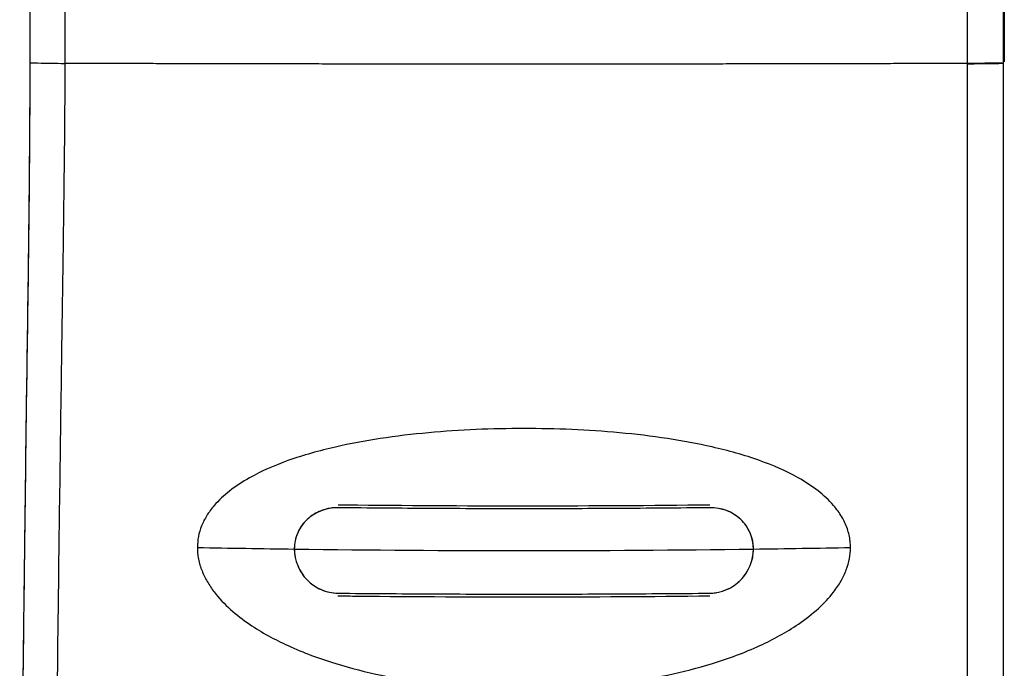
# Model space of a CAD drawing. Units: inches. Extents: x 0.3 to 16.7, y 0.1 to 10.9.
# Drawn here: x 7.5 to 7.7, y 3.9 to 4.1 of the extents above; entities that cross this region are included whole.
import ezdxf

# ---------------------------------------------------------------- set-up
doc = ezdxf.new("R2010")
doc.units = ezdxf.units.IN
doc.header["$MEASUREMENT"] = 0

msp = doc.modelspace()

# ---------------------------------------------------------------- linework, layer by layer
at = {"color": 7, "linetype": 'Continuous', "lineweight": 25}
for p, q in [((7.73173903, 4.06387092), (7.73173903, 6.54319504)), ((7.7409429, 4.06372773), (7.7409429, 6.54328348)), ((7.74111366, 6.04738556), (7.74111366, 4.06431865)), ((7.74066389, 4.06402707), (7.7406375, 4.06401533)), ((7.74070015, 4.0639001), (7.74072634, 4.06388342))]:
    msp.add_line(p, q, dxfattribs=at)
for centre, radius, start, end in [((7.61857694, 8.2829746), 4.34280631, 268.91169938, 269.23686118), ((7.61906642, 8.32297197), 4.38280665, 269.237427, 270.76257299), ((7.6195559, 8.2829746), 4.34280631, 270.76313882, 271.08830062)]:
    msp.add_arc(centre, radius, start, end, dxfattribs=at)
for points, knots in [([(7.4935956, 6.54332676), (7.49359844, 6.52330243), (7.49360383, 6.48521113), (7.4936102, 6.43101029), (7.4936152, 6.38268168), (7.49361904, 6.34022542), (7.49362195, 6.30364157), (7.49362418, 6.2722471), (7.49362702, 6.22797566), (7.49363013, 6.16813878), (7.49363534, 6.02443771), (7.49363621, 5.74004638), (7.49362605, 5.27048736), (7.4936295, 4.86281296), (7.49362911, 4.59053586), (7.49362816, 4.50157196), (7.49362634, 4.433824), (7.49362436, 4.38415475), (7.49362277, 4.34726656), (7.49362, 4.30263851), (7.49361773, 4.25023993), (7.49360589, 4.19007085), (7.49362533, 4.12715247), (7.49355675, 4.08429062), (7.4935244, 4.06407523)], [0, 0, 0, 0, 0.024230292, 0.046092089, 0.065585326, 0.082709962, 0.097465972, 0.109853339, 0.120698604, 0.151036298, 0.182258508, 0.294583009, 0.495161896, 0.750444894, 0.787886369, 0.824628759, 0.858094996, 0.869864279, 0.884730664, 0.902731278, 0.923866121, 0.948135185, 0.975538451, 1, 1, 1, 1]), ([(7.50242849, 6.54332968), (7.50249553, 6.1300888), (7.50246554, 5.7168479), (7.50246554, 5.09698655), (7.5024656, 4.89036611), (7.50246551, 4.58043543), (7.50246489, 4.4254701), (7.50245079, 4.24467721), (7.50243893, 4.15428076), (7.50243266, 4.11553943), (7.5024282, 4.08971187), (7.50245327, 4.07679809), (7.50241446, 4.06388432)], [0, 0, 0, 0, 0.5, 0.5, 0.75, 0.75, 0.875, 0.9375, 0.96875, 0.984375, 0.984375, 1, 1, 1, 1]), ([(7.74091448, 3.91040399), (7.74091447, 3.91704984), (7.74091443, 3.9379402), (7.74091422, 3.9748613), (7.74091485, 4.01988936), (7.74091463, 4.05000456), (7.74091452, 4.06508487)], [0, 0, 0, 0, 0.134555173, 0.422956422, 0.711043054, 1, 1, 1, 1]), ([(7.49356513, 4.06407477), (7.4934955, 4.05109771), (7.49335709, 4.02530604), (7.49276148, 3.98786109), (7.49232708, 3.95329205), (7.49191764, 3.92001832), (7.4915512, 3.8862773), (7.49122611, 3.85185478), (7.49104851, 3.82594627), (7.49097803, 3.8135362), (7.49096056, 3.81046058)], [0, 0, 0, 0, 0.142313196, 0.282844859, 0.410949966, 0.524719545, 0.656946501, 0.800427329, 0.950539333, 1, 1, 1, 1]), ([(7.49355327, 4.06393879), (7.49348034, 4.05071031), (7.49333539, 4.02441581), (7.49273494, 3.98654454), (7.49231457, 3.95297243), (7.49194754, 3.92287867), (7.49163286, 3.89458642), (7.49139541, 3.87119428), (7.491295, 3.85839016), (7.49126404, 3.85444223)], [0, 0, 0, 0, 0.182627392, 0.363012223, 0.523196445, 0.650530093, 0.788621125, 0.934824968, 1, 1, 1, 1]), ([(7.49382059, 4.06407529), (7.49376557, 4.06406762), (7.49358214, 4.06404205), (7.49565622, 4.0639923), (7.49891479, 4.06393545), (7.50123639, 4.06390153), (7.50241446, 4.06388432)], [0, 0, 0, 0, 0.167502491, 0.55842519, 0.775929202, 1, 1, 1, 1]), ([(7.50241446, 4.06388432), (7.502409, 4.06060236), (7.50239701, 4.05340003), (7.5022892, 4.04153104), (7.50213696, 4.02849683), (7.50189759, 4.01201403), (7.50154839, 3.98823881), (7.5011137, 3.95742644), (7.50059948, 3.91787172), (7.50013309, 3.87680319), (7.49981335, 3.84270181), (7.49963623, 3.81793742), (7.49952624, 3.80063781), (7.49943094, 3.7845318), (7.49935365, 3.77027379), (7.49928821, 3.75698506), (7.49923406, 3.74513876), (7.49919037, 3.73544653), (7.49915219, 3.7267934), (7.49912701, 3.71927759), (7.49911768, 3.71510302), (7.49911435, 3.71389388), (7.49910944, 3.7133628), (7.49910703, 3.71303922), (7.49910375, 3.71295709), (7.49910273, 3.7129316)], [0, 0, 0, 0, 0.017332672, 0.038036943, 0.0626839, 0.086177669, 0.1251373, 0.188472935, 0.249926845, 0.338418116, 0.416819675, 0.454824799, 0.500435071, 0.538284775, 0.577764865, 0.619497741, 0.663140387, 0.707268198, 0.75066509, 0.808954443, 0.875450845, 0.929001406, 0.965419427, 0.989267861, 1, 1, 1, 1]), ([(7.73173904, 4.06387092), (7.72988017, 4.06386523), (7.72614582, 4.0638538), (7.72038683, 4.06383725), (7.71448678, 4.06382117), (7.70844143, 4.0638057), (7.70225992, 4.06379091), (7.69594859, 4.06377691), (7.68951532, 4.06376376), (7.68296837, 4.06375157), (7.67631664, 4.0637404), (7.66956954, 4.06373032), (7.66273703, 4.06372139), (7.6558295, 4.06371368), (7.64885777, 4.06370723), (7.64183305, 4.06370209), (7.63476681, 4.06369829), (7.62767079, 4.06369586), (7.62055692, 4.06369481), (7.61343724, 4.06369516), (7.60632382, 4.0636969), (7.59922872, 4.06370003), (7.59216393, 4.06370453), (7.58514126, 4.06371038), (7.5781723, 4.06371755), (7.57126837, 4.06372599), (7.56444044, 4.06373565), (7.55769909, 4.06374648), (7.55105442, 4.06375841), (7.54451606, 4.06377138), (7.53809312, 4.06378532), (7.53179403, 4.06380012), (7.52562693, 4.06381573), (7.51959831, 4.06383203), (7.51371768, 4.06384895), (7.50798045, 4.06386634), (7.50426457, 4.06387834), (7.50241446, 4.06388432)], [0, 0, 0, 0, 0.027029963, 0.0543017616, 0.0818051799, 0.109529368, 0.1374628566, 0.1655935741, 0.193908869, 0.222395535, 0.2510398413, 0.2798275654, 0.3087440305, 0.3377741462, 0.3669024522, 0.3961131651, 0.4253902277, 0.4547173608, 0.4840781166, 0.5134559336, 0.5428341924, 0.5721962723, 0.6015256073, 0.6308057421, 0.6600203871, 0.6891534723, 0.7181891984, 0.7471120867, 0.775907026, 0.8045593167, 0.8330547112, 0.8613794517, 0.8895203034, 0.9174645846, 0.9452001925, 0.9727156253, 1, 1, 1, 1]), ([(7.7406375, 4.06401533), (7.74068446, 4.0640033), (7.74080561, 4.06397226), (7.73874502, 4.06393116), (7.73561202, 4.06389324), (7.73295507, 4.06387793), (7.73173903, 4.06387092)], [0, 0, 0, 0, 0.196062274, 0.505788216, 0.773807393, 1, 1, 1, 1]), ([(7.73173903, 3.7081327), (7.73173903, 3.70815938), (7.73173903, 3.70819991), (7.73173903, 3.70829891), (7.73173903, 3.70835657), (7.73173903, 3.70853193), (7.73173903, 3.70864722), (7.73173903, 3.70891169), (7.73173903, 3.70906105), (7.73173903, 3.70943224), (7.73173903, 3.7096611), (7.73173903, 3.71031311), (7.73173903, 3.71073593), (7.73173903, 3.71188107), (7.73173903, 3.71262676), (7.73173903, 3.71446362), (7.73173903, 3.71555394), (7.73173903, 3.71807248), (7.73173903, 3.71948588), (7.73173903, 3.72261601), (7.73173903, 3.7243332), (7.73173903, 3.72806971), (7.73173903, 3.73012699), (7.73173903, 3.73472874), (7.73173903, 3.73727223), (7.73173903, 3.74294771), (7.73173903, 3.74604866), (7.73173903, 3.75600873), (7.73173903, 3.76352762), (7.73173903, 3.77964773), (7.73173903, 3.78841001), (7.73173903, 3.80718001), (7.73173903, 3.81725532), (7.73173903, 3.83874335), (7.73173903, 3.85001597), (7.73173903, 3.88513833), (7.73173903, 3.9093763), (7.73173903, 3.95625758), (7.73173903, 3.97944237), (7.73173903, 4.01305988), (7.73173903, 4.02391143), (7.73173903, 4.03962285), (7.73173903, 4.04469087), (7.73173903, 4.05445876), (7.73173903, 4.05895827), (7.73173903, 4.06372252)], [0, 0, 0, 0, 0.015625, 0.015625, 0.03125, 0.03125, 0.0625, 0.0625, 0.09375, 0.09375, 0.125, 0.125, 0.15625, 0.15625, 0.1875, 0.1875, 0.21875, 0.21875, 0.25, 0.25, 0.28125, 0.28125, 0.3125, 0.3125, 0.34375, 0.34375, 0.375, 0.375, 0.4375, 0.4375, 0.5, 0.5, 0.5625, 0.5625, 0.625, 0.625, 0.75, 0.75, 0.875, 0.875, 0.9375, 0.9375, 0.96875, 0.96875, 1, 1, 1, 1]), ([(7.74072634, 4.06388342), (7.74080747, 4.06387161), (7.74101336, 4.06384164), (7.73939966, 4.06379497), (7.73632035, 4.06374868), (7.73324486, 4.06372727), (7.73174027, 4.0637168)], [0, 0, 0, 0, 0.180231853, 0.457383729, 0.73454038, 1, 1, 1, 1]), ([(7.74094281, 3.73988525), (7.74094284, 3.74271896), (7.74094292, 3.74899392), (7.74094262, 3.76363462), (7.74094295, 3.78347052), (7.74094279, 3.80728578), (7.74094287, 3.83448216), (7.74094274, 3.864541), (7.74094325, 3.8967992), (7.74094267, 3.9339724), (7.74094265, 3.97571495), (7.74094271, 4.02041929), (7.74094283, 4.0497586), (7.74094289, 4.06387148)], [0, 0, 0, 0, 0.070337645, 0.15575522, 0.241665326, 0.328464768, 0.414723888, 0.50144747, 0.587135873, 0.672310465, 0.785052835, 0.896605559, 1, 1, 1, 1]), ([(7.70204006, 3.94095168), (7.70202192, 3.94148726), (7.70198552, 3.94256201), (7.70170711, 3.94414752), (7.70126494, 3.94570819), (7.70064289, 3.94724153), (7.69984567, 3.94874695), (7.69887192, 3.95022376), (7.69701098, 3.95256695), (7.69374458, 3.95558076), (7.68754826, 3.95957526), (7.67856973, 3.9634511), (7.66735137, 3.96654753), (7.65538504, 3.96876438), (7.6394579, 3.97064441), (7.61906444, 3.97149996), (7.59865372, 3.9706418), (7.58272752, 3.96876257), (7.57073134, 3.96653684), (7.55950575, 3.96343123), (7.55053615, 3.95955039), (7.54434453, 3.95554824), (7.54076602, 3.95223184), (7.53847452, 3.94916508), (7.5371155, 3.94651692), (7.53625674, 3.94377754), (7.53614694, 3.94188516), (7.53609277, 3.94095168)], [0, 0, 0, 0, 0.008389765, 0.016835852, 0.025439208, 0.034295449, 0.043492417, 0.053108785, 0.063213645, 0.092655991, 0.126085921, 0.184346288, 0.251214755, 0.311642703, 0.375577572, 0.500224357, 0.624305169, 0.688524759, 0.749212947, 0.8160316, 0.87424618, 0.907692856, 0.937150754, 0.954402551, 0.970333221, 0.985365797, 1, 1, 1, 1]), ([(7.57182232, 3.95105229), (7.56890845, 3.95108638), (7.5660301, 3.94999529), (7.56195345, 3.94617867), (7.56073571, 3.94340943), (7.56073557, 3.94055349)], [0, 0, 0, 0, 0.5, 0.5, 1, 1, 1, 1]), ([(7.57182232, 3.95105229), (7.57133854, 3.95104087), (7.57037079, 3.95101803), (7.56893969, 3.95075317), (7.56733297, 3.95025462), (7.56561748, 3.949418), (7.5639423, 3.94813639), (7.56255984, 3.94655266), (7.56154291, 3.94470484), (7.5608622, 3.9426848), (7.5607775, 3.94125922), (7.56073557, 3.94055349)], [0, 0, 0, 0, 0.083158176, 0.166346262, 0.251055097, 0.376265042, 0.500560674, 0.624810829, 0.750465314, 0.876468259, 1, 1, 1, 1]), ([(7.66631051, 3.95105229), (7.66237818, 3.95100962), (7.65451233, 3.95092426), (7.64270254, 3.95083992), (7.63088634, 3.95078759), (7.61906642, 3.9507705), (7.60724649, 3.95078759), (7.59543029, 3.95083992), (7.58362051, 3.95092426), (7.57575466, 3.95100962), (7.57182232, 3.95105229)], [0, 0, 0, 0, 0.12495623, 0.249949969, 0.374968727, 0.499999997, 0.625031268, 0.750050027, 0.875043767, 1, 1, 1, 1]), ([(7.67739726, 3.94055349), (7.67739698, 3.94340577), (7.67619229, 3.9461685), (7.67208247, 3.95001234), (7.66926332, 3.95108683), (7.66631051, 3.95105229)], [0, 0, 0, 0, 0.5, 0.5, 1, 1, 1, 1]), ([(7.67739726, 3.94055349), (7.67737891, 3.94102431), (7.67734215, 3.94196729), (7.67704081, 3.94335249), (7.67648725, 3.94490554), (7.67557303, 3.94655305), (7.67418726, 3.94813928), (7.67250736, 3.94942634), (7.67058037, 3.95035887), (7.66849169, 3.95096269), (7.66703511, 3.95102253), (7.66631051, 3.95105229)], [0, 0, 0, 0, 0.08240752, 0.165053495, 0.249442459, 0.375226005, 0.500020017, 0.624676908, 0.74987735, 0.87557392, 1, 1, 1, 1]), ([(7.53609277, 3.94095168), (7.53610636, 3.94046185), (7.53613374, 3.9394752), (7.53636934, 3.93798269), (7.53674664, 3.93647765), (7.5374276, 3.93454013), (7.53857235, 3.93219848), (7.54202844, 3.92710729), (7.54892771, 3.92127445), (7.55953611, 3.91552267), (7.57464046, 3.90999757), (7.59476238, 3.90592763), (7.61905379, 3.90442661), (7.63945091, 3.9056885), (7.65537398, 3.90835401), (7.66739297, 3.91142179), (7.67863356, 3.91553882), (7.6876069, 3.92041005), (7.69379107, 3.92516922), (7.697368, 3.92895458), (7.69966543, 3.93234235), (7.70103066, 3.93520107), (7.7018879, 3.9380843), (7.70198978, 3.94000418), (7.70204006, 3.94095168)], [0, 0, 0, 0, 0.007641322, 0.015391839, 0.023333242, 0.031541662, 0.046931225, 0.063187878, 0.125874244, 0.184117613, 0.251070753, 0.375410792, 0.500062607, 0.623872852, 0.688249461, 0.749036044, 0.815930955, 0.874125567, 0.907435269, 0.936774348, 0.954127621, 0.970147015, 0.985266896, 1, 1, 1, 1]), ([(7.56073557, 3.94055349), (7.56073543, 3.93770101), (7.56193995, 3.93479947), (7.56604985, 3.93062011), (7.56886924, 3.92937277), (7.57182232, 3.92934396)], [0, 0, 0, 0, 0.5, 0.5, 1, 1, 1, 1]), ([(7.56073557, 3.94055349), (7.56075386, 3.94008072), (7.56079048, 3.93913381), (7.56109164, 3.93771741), (7.56164501, 3.93610838), (7.56255909, 3.93437071), (7.56394478, 3.93266228), (7.56562478, 3.93124666), (7.567552, 3.93019531), (7.56964091, 3.92949102), (7.57109767, 3.92939281), (7.57182232, 3.92934396)], [0, 0, 0, 0, 0.082403861, 0.165045663, 0.249430027, 0.375209665, 0.50000141, 0.624660432, 0.749871065, 0.875575107, 1, 1, 1, 1]), ([(7.66631051, 3.92934396), (7.66922465, 3.92937239), (7.67210324, 3.93063874), (7.67617998, 3.93478832), (7.67739755, 3.93769724), (7.67739726, 3.94055349)], [0, 0, 0, 0, 0.5, 0.5, 1, 1, 1, 1]), ([(7.66631051, 3.92934396), (7.66679435, 3.92936733), (7.6677622, 3.92941407), (7.66919345, 3.92973499), (7.6708003, 3.93031279), (7.6725159, 3.93125572), (7.67419113, 3.93266518), (7.67557357, 3.93437102), (7.67659039, 3.93631914), (7.67727093, 3.93840864), (7.67735543, 3.93984328), (7.67739726, 3.94055349)], [0, 0, 0, 0, 0.083159341, 0.166348692, 0.25105925, 0.376269121, 0.500563969, 0.624812768, 0.75046495, 0.876467904, 1, 1, 1, 1]), ([(7.57182232, 3.92934396), (7.57575466, 3.92930837), (7.58362051, 3.92923718), (7.59543029, 3.92916683), (7.60724649, 3.92912318), (7.61906642, 3.92910892), (7.63088634, 3.92912318), (7.64270254, 3.92916683), (7.65451233, 3.92923718), (7.66237818, 3.92930837), (7.66631051, 3.92934396)], [0, 0, 0, 0, 0.124956232, 0.249949972, 0.37496873, 0.500000001, 0.625031272, 0.750050029, 0.875043769, 1, 1, 1, 1])]:
    msp.add_open_spline(points, degree=3, knots=knots, dxfattribs=at)
for points in [[(7.73173903, 4.06372252), (7.73173901, 4.0637722), (7.73173909, 4.06382188), (7.73173904, 4.06387092)], [(7.66631051, 3.95105229), (7.63481492, 3.95068386), (7.60331791, 3.95068386), (7.57182232, 3.95105229)], [(7.57183039, 3.95180454), (7.57347764, 3.95178322), (7.57513347, 3.95176458), (7.57679385, 3.95174869)], [(7.57679385, 3.95174869), (7.60662905, 3.9514631), (7.63646753, 3.95147986), (7.6663025, 3.95179899)], [(7.57679385, 3.92853102), (7.57512704, 3.92854709), (7.57346712, 3.92856214), (7.57181408, 3.92857614)], [(7.57182232, 3.92934396), (7.60331791, 3.9290367), (7.63481492, 3.9290367), (7.66631051, 3.92934396)], [(7.66631869, 3.92858187), (7.63647847, 3.92826023), (7.60663457, 3.92824328), (7.57679385, 3.92853102)]]:
    msp.add_open_spline(points, degree=3, dxfattribs=at)

doc.saveas('drawing.dxf')
